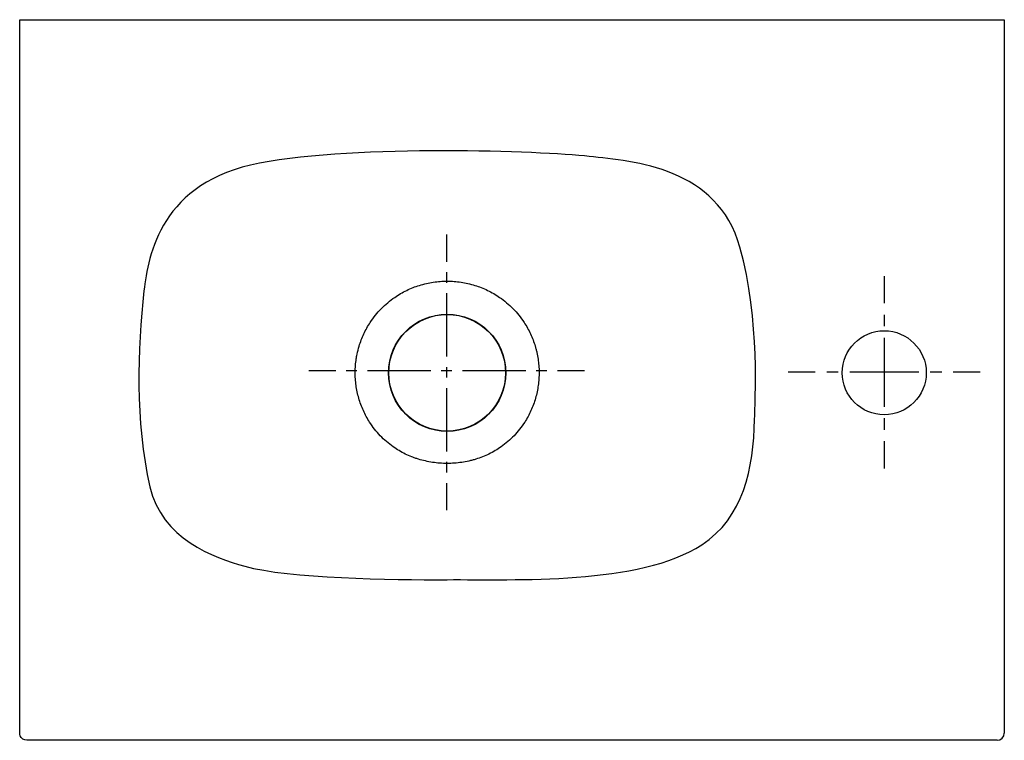
# Model space of a CAD drawing. Units: inches. Extents: x -100 to 310, y -1 to 299.
import ezdxf

# ---------------------------------------------------------------- set-up
doc = ezdxf.new("R2010")
doc.units = ezdxf.units.IN
doc.header["$MEASUREMENT"] = 0
for name, pattern in [('AI-Linetype-1', [8.794616, 4.397308, -4.397308]), ('AI-Linetype-2', [39.57597, 26.384046, -4.397308, 4.397308, -4.397308]), ('AI-Linetype-3', [8.776243, 4.388121, -4.388121]), ('AI-Linetype-4', [39.493288, 26.328924, -4.388121, 4.388121, -4.388121]), ('AI-Linetype-5', [9.583144, 4.791572, -4.791572]), ('AI-Linetype-6', [43.124361, 28.749645, -4.791572, 4.791572, -4.791572]), ('AI-Linetype-7', [9.583144, 4.791572, -4.791572]), ('AI-Linetype-8', [43.124361, 28.749645, -4.791572, 4.791572, -4.791572])]:
    doc.linetypes.add(name, pattern=pattern)

# ---------------------------------------------------------------- blocks, each defined once
blk = doc.blocks.new('block 2')
at = {"color": 250, "lineweight": 25}
blk.add_open_spline([(102.43, 151.52), (102.43, 138.1), (91.55, 127.22), (78.13, 127.22), (64.71, 127.22), (53.83, 138.1), (53.83, 151.52)], degree=3, knots=[0, 0, 0, 0, 1, 1, 1, 2, 2, 2, 2], dxfattribs=at)
blk = doc.blocks.new('block 3')
at = {"color": 250, "lineweight": 25}
blk.add_open_spline([(260.13, 134.02), (250.46, 134.02), (242.63, 141.85), (242.63, 151.52), (242.63, 161.18), (250.46, 169.02), (260.13, 169.02)], degree=3, knots=[0, 0, 0, 0, 1, 1, 1, 2, 2, 2, 2], dxfattribs=at)
blk = doc.blocks.new('block 4')
at = {"color": 250, "lineweight": 25}
blk.add_open_spline([(260.13, 169.02), (269.79, 169.02), (277.63, 161.18), (277.63, 151.52), (277.63, 141.85), (269.79, 134.02), (260.13, 134.02)], degree=3, knots=[0, 0, 0, 0, 1, 1, 1, 2, 2, 2, 2], dxfattribs=at)
blk = doc.blocks.new('block 5')
at = {"color": 250, "lineweight": 25}
blk.add_lwpolyline([(-99.87, 298.52), (310.13, 298.52)], dxfattribs=at)
blk = doc.blocks.new('block 6')
at = {"color": 250, "lineweight": 25}
blk.add_lwpolyline([(307.13, -1.48), (-96.87, -1.48)], dxfattribs=at)
blk = doc.blocks.new('block 7')
at = {"color": 250, "lineweight": 25}
blk.add_lwpolyline([(310.13, 298.52), (310.13, 1.52)], dxfattribs=at)
blk = doc.blocks.new('block 8')
at = {"color": 250, "lineweight": 25}
blk.add_open_spline([(-99.66, 0.42), (-99.8, 0.78), (-99.87, 1.13), (-99.87, 1.52)], degree=3, dxfattribs=at)
blk = doc.blocks.new('block 9')
at = {"color": 250, "lineweight": 25}
blk.add_open_spline([(53.83, 151.52), (53.83, 164.94), (64.71, 175.82), (78.13, 175.82), (91.55, 175.82), (102.43, 164.94), (102.43, 151.52)], degree=3, knots=[0, 0, 0, 0, 1, 1, 1, 2, 2, 2, 2], dxfattribs=at)
blk = doc.blocks.new('block 10')
at = {"color": 250, "lineweight": 25}
blk.add_open_spline([(102.54, 151.52), (102.54, 138.04), (91.61, 127.11), (78.13, 127.11)], degree=3, dxfattribs=at)
blk = doc.blocks.new('block 11')
at = {"color": 250, "lineweight": 25}
blk.add_open_spline([(78.13, 175.93), (91.61, 175.93), (102.54, 165), (102.54, 151.52)], degree=3, dxfattribs=at)
blk = doc.blocks.new('block 12')
at = {"color": 250, "lineweight": 25}
blk.add_open_spline([(78.13, 127.11), (64.65, 127.11), (53.72, 138.04), (53.72, 151.52)], degree=3, dxfattribs=at)
blk = doc.blocks.new('block 13')
at = {"color": 250, "lineweight": 25}
blk.add_open_spline([(53.72, 151.52), (53.72, 165), (64.65, 175.93), (78.13, 175.93)], degree=3, dxfattribs=at)
blk = doc.blocks.new('block 14')
at = {"color": 250, "lineweight": 25}
blk.add_lwpolyline([(-99.87, 1.52), (-99.87, 298.52)], dxfattribs=at)
blk = doc.blocks.new('block 15')
at = {"color": 250, "lineweight": 25}
blk.add_open_spline([(-96.87, -1.48), (-98.1, -1.48), (-99.21, -0.73), (-99.66, 0.42)], degree=3, dxfattribs=at)
blk = doc.blocks.new('block 16')
at = {"color": 250, "lineweight": 25}
blk.add_open_spline([(307.13, -1.48), (308.78, -1.48), (310.13, -0.14), (310.13, 1.52)], degree=3, dxfattribs=at)
blk = doc.blocks.new('block 17')
at = {"color": 250, "lineweight": 25}
blk.add_lwpolyline([(53.72, 151.52), (53.83, 151.52)], dxfattribs=at)
blk = doc.blocks.new('block 18')
at = {"color": 250, "lineweight": 25}
blk.add_open_spline([(78.13, 189.66), (79.09, 189.66), (80.06, 189.62), (81.02, 189.55), (81.99, 189.48), (82.95, 189.37), (83.9, 189.23), (84.86, 189.09), (85.81, 188.91), (86.75, 188.7), (87.72, 188.48), (88.68, 188.22), (89.62, 187.93), (91.45, 187.37), (93.23, 186.67), (94.95, 185.84), (95.82, 185.42), (96.67, 184.97), (97.51, 184.48), (98.34, 184), (99.16, 183.48), (99.96, 182.93)], degree=3, knots=[0, 0, 0, 0, 1, 1, 1, 2, 2, 2, 3, 3, 3, 4, 4, 4, 5, 5, 5, 6, 6, 6, 7, 7, 7, 7], dxfattribs=at)
blk = doc.blocks.new('block 19')
at = {"color": 250, "lineweight": 25}
blk.add_open_spline([(99.96, 182.93), (100.97, 182.23), (101.94, 181.49), (102.88, 180.7)], degree=3, dxfattribs=at)
blk = doc.blocks.new('block 20')
at = {"color": 250, "lineweight": 25}
blk.add_open_spline([(102.88, 180.7), (103.82, 179.91), (104.71, 179.08), (105.57, 178.21)], degree=3, dxfattribs=at)
blk = doc.blocks.new('block 21')
at = {"color": 250, "lineweight": 25}
blk.add_open_spline([(50.69, 178.21), (51.54, 179.08), (52.44, 179.91), (53.37, 180.7)], degree=3, dxfattribs=at)
blk = doc.blocks.new('block 22')
at = {"color": 250, "lineweight": 25}
blk.add_open_spline([(53.37, 180.7), (54.31, 181.49), (55.28, 182.23), (56.3, 182.93)], degree=3, dxfattribs=at)
blk = doc.blocks.new('block 23')
at = {"color": 250, "lineweight": 25}
blk.add_open_spline([(56.3, 182.93), (57.09, 183.48), (57.91, 184), (58.75, 184.48), (59.57, 184.96), (60.42, 185.41), (61.28, 185.82), (63.01, 186.66), (64.8, 187.37), (66.63, 187.93), (67.58, 188.22), (68.54, 188.48), (69.5, 188.7), (70.45, 188.91), (71.4, 189.09), (72.35, 189.23), (73.31, 189.37), (74.27, 189.48), (75.23, 189.55), (76.2, 189.62), (77.16, 189.66), (78.13, 189.66)], degree=3, knots=[0, 0, 0, 0, 1, 1, 1, 2, 2, 2, 3, 3, 3, 4, 4, 4, 5, 5, 5, 6, 6, 6, 7, 7, 7, 7], dxfattribs=at)
blk = doc.blocks.new('block 24')
at = {"color": 250, "lineweight": 25}
blk.add_open_spline([(45.85, 130.97), (44.86, 132.51), (43.99, 134.12), (43.23, 135.78), (42.48, 137.45), (41.85, 139.17), (41.34, 140.93), (41.09, 141.81), (40.86, 142.7), (40.67, 143.59), (40.49, 144.49), (40.33, 145.39), (40.2, 146.29), (40.08, 147.2), (39.99, 148.11), (39.93, 149.02), (39.87, 149.94), (39.84, 150.85), (39.85, 151.77), (39.85, 152.68), (39.89, 153.6), (39.96, 154.51), (40.04, 155.44), (40.14, 156.38), (40.28, 157.3), (40.38, 157.96), (40.5, 158.61), (40.63, 159.26), (40.86, 160.38), (41.14, 161.5), (41.47, 162.59), (41.74, 163.47), (42.03, 164.33), (42.36, 165.19), (42.68, 166.04), (43.04, 166.89), (43.43, 167.72), (43.82, 168.55), (44.23, 169.36), (44.68, 170.16), (45.12, 170.96), (45.6, 171.74), (46.1, 172.51)], degree=3, knots=[0, 0, 0, 0, 1, 1, 1, 2, 2, 2, 3, 3, 3, 4, 4, 4, 5, 5, 5, 6, 6, 6, 7, 7, 7, 8, 8, 8, 9, 9, 9, 10, 10, 10, 11, 11, 11, 12, 12, 12, 13, 13, 13, 14, 14, 14, 14], dxfattribs=at)
blk = doc.blocks.new('block 25')
at = {"color": 250, "lineweight": 25}
blk.add_open_spline([(48.26, 175.47), (49.02, 176.42), (49.83, 177.33), (50.69, 178.21)], degree=3, dxfattribs=at)
blk = doc.blocks.new('block 26')
at = {"color": 250, "lineweight": 25}
blk.add_open_spline([(50.28, 125.34), (49.45, 126.2), (48.67, 127.1), (47.93, 128.04)], degree=3, dxfattribs=at)
blk = doc.blocks.new('block 27')
at = {"color": 250, "lineweight": 25}
blk.add_open_spline([(105.98, 125.34), (105.15, 124.48), (104.29, 123.66), (103.39, 122.88)], degree=3, dxfattribs=at)
blk = doc.blocks.new('block 28')
at = {"color": 250, "lineweight": 25}
blk.add_open_spline([(103.39, 122.88), (102.48, 122.1), (101.54, 121.36), (100.56, 120.67)], degree=3, dxfattribs=at)
blk = doc.blocks.new('block 29')
at = {"color": 250, "lineweight": 25}
blk.add_open_spline([(100.56, 120.67), (99.78, 120.13), (98.99, 119.61), (98.17, 119.13), (97.32, 118.62), (96.44, 118.15), (95.55, 117.71), (94.68, 117.29), (93.79, 116.9), (92.89, 116.54), (91.97, 116.18), (91.03, 115.85), (90.08, 115.56), (89.61, 115.42), (89.13, 115.28), (88.66, 115.15), (88.15, 115.02), (87.65, 114.89), (87.14, 114.78), (86.17, 114.56), (85.2, 114.38), (84.22, 114.23), (83.21, 114.08), (82.2, 113.97), (81.18, 113.89), (80.17, 113.82), (79.15, 113.78), (78.13, 113.78), (77.11, 113.78), (76.09, 113.82), (75.07, 113.89), (74.06, 113.97), (73.04, 114.08), (72.04, 114.23), (71.03, 114.38), (70.03, 114.57), (69.04, 114.8), (68.08, 115.01), (67.12, 115.27), (66.17, 115.56), (65.7, 115.71), (65.23, 115.86), (64.76, 116.02), (64.32, 116.18), (63.87, 116.34), (63.44, 116.51), (62.51, 116.88), (61.6, 117.27), (60.71, 117.71), (59.82, 118.15), (58.94, 118.62), (58.08, 119.13), (57.27, 119.61), (56.47, 120.13), (55.7, 120.67)], degree=3, knots=[0, 0, 0, 0, 1, 1, 1, 2, 2, 2, 3, 3, 3, 4, 4, 4, 5, 5, 5, 6, 6, 6, 7, 7, 7, 8, 8, 8, 9, 9, 9, 10, 10, 10, 11, 11, 11, 12, 12, 12, 13, 13, 13, 14, 14, 14, 15, 15, 15, 16, 16, 16, 17, 17, 17, 18, 18, 18, 18], dxfattribs=at)
blk = doc.blocks.new('block 30')
at = {"color": 250, "lineweight": 25}
blk.add_open_spline([(55.7, 120.67), (54.72, 121.36), (53.78, 122.1), (52.87, 122.88)], degree=3, dxfattribs=at)
blk = doc.blocks.new('block 31')
at = {"color": 250, "lineweight": 25}
blk.add_open_spline([(52.87, 122.88), (51.97, 123.66), (51.1, 124.48), (50.28, 125.34)], degree=3, dxfattribs=at)
blk = doc.blocks.new('block 32')
at = {"color": 250, "lineweight": 25}
blk.add_open_spline([(110.16, 172.51), (111.16, 170.98), (112.05, 169.38), (112.82, 167.72), (113.21, 166.89), (113.57, 166.05), (113.9, 165.19), (114.22, 164.33), (114.52, 163.47), (114.78, 162.59), (114.92, 162.15), (115.04, 161.71), (115.16, 161.27), (115.27, 160.83), (115.38, 160.38), (115.48, 159.93), (115.68, 159.04), (115.85, 158.14), (115.98, 157.24), (116.12, 156.33), (116.22, 155.42), (116.29, 154.51), (116.36, 153.6), (116.4, 152.68), (116.41, 151.77), (116.41, 150.85), (116.39, 149.94), (116.33, 149.02), (116.27, 148.11), (116.18, 147.2), (116.05, 146.29), (115.8, 144.48), (115.42, 142.69), (114.92, 140.93), (114.41, 139.17), (113.78, 137.45), (113.02, 135.78), (112.64, 134.95), (112.24, 134.13), (111.8, 133.33), (111.37, 132.53), (110.9, 131.74), (110.41, 130.97)], degree=3, knots=[0, 0, 0, 0, 1, 1, 1, 2, 2, 2, 3, 3, 3, 4, 4, 4, 5, 5, 5, 6, 6, 6, 7, 7, 7, 8, 8, 8, 9, 9, 9, 10, 10, 10, 11, 11, 11, 12, 12, 12, 13, 13, 13, 14, 14, 14, 14], dxfattribs=at)
blk = doc.blocks.new('block 33')
at = {"color": 250, "lineweight": 25}
blk.add_open_spline([(108.32, 128.04), (107.58, 127.1), (106.8, 126.2), (105.98, 125.34)], degree=3, dxfattribs=at)
blk = doc.blocks.new('block 34')
at = {"color": 250, "lineweight": 25}
blk.add_open_spline([(105.57, 178.21), (106.42, 177.33), (107.23, 176.42), (108, 175.47)], degree=3, dxfattribs=at)
blk = doc.blocks.new('block 35')
at = {"color": 250, "lineweight": 25}
blk.add_open_spline([(108, 175.47), (108.77, 174.52), (109.48, 173.53), (110.16, 172.51)], degree=3, dxfattribs=at)
blk = doc.blocks.new('block 36')
at = {"color": 250, "lineweight": 25}
blk.add_open_spline([(46.1, 172.51), (46.77, 173.53), (47.49, 174.52), (48.26, 175.47)], degree=3, dxfattribs=at)
blk = doc.blocks.new('block 37')
at = {"color": 250, "lineweight": 25}
blk.add_open_spline([(47.93, 128.04), (47.19, 128.99), (46.5, 129.96), (45.85, 130.97)], degree=3, dxfattribs=at)
blk = doc.blocks.new('block 38')
at = {"color": 250, "lineweight": 25}
blk.add_open_spline([(110.41, 130.97), (109.76, 129.96), (109.07, 128.99), (108.32, 128.04)], degree=3, dxfattribs=at)
blk = doc.blocks.new('block 39')
at = {"color": 250, "lineweight": 25}
blk.add_lwpolyline([(102.43, 151.52), (102.54, 151.52)], dxfattribs=at)
blk = doc.blocks.new('block 40')
at = {"color": 4, "lineweight": 25}
blk.add_lwpolyline([(20.46, 152.42), (31.71, 152.42)], dxfattribs=at)
blk = doc.blocks.new('block 41')
at = {"color": 4, "linetype": 'AI-Linetype-1', "lineweight": 25}
blk.add_lwpolyline([(36.11, 152.42), (42.7, 152.42)], dxfattribs=at)
blk = doc.blocks.new('block 42')
at = {"color": 4, "linetype": 'AI-Linetype-2', "lineweight": 25}
blk.add_lwpolyline([(44.9, 152.42), (121.85, 152.42)], dxfattribs=at)
blk = doc.blocks.new('block 43')
at = {"color": 4, "lineweight": 25}
blk.add_lwpolyline([(124.05, 152.42), (135.3, 152.42)], dxfattribs=at)
blk = doc.blocks.new('block 44')
at = {"color": 4, "lineweight": 25}
blk.add_lwpolyline([(77.88, 209.03), (77.88, 197.78)], dxfattribs=at)
blk = doc.blocks.new('block 45')
at = {"color": 4, "linetype": 'AI-Linetype-3', "lineweight": 25}
blk.add_lwpolyline([(77.88, 193.39), (77.88, 186.81)], dxfattribs=at)
blk = doc.blocks.new('block 46')
at = {"color": 4, "linetype": 'AI-Linetype-4', "lineweight": 25}
blk.add_lwpolyline([(77.88, 184.61), (77.88, 107.82)], dxfattribs=at)
blk = doc.blocks.new('block 47')
at = {"color": 4, "lineweight": 25}
blk.add_lwpolyline([(77.88, 105.63), (77.88, 94.38)], dxfattribs=at)
blk = doc.blocks.new('block 48')
at = {"color": 4, "lineweight": 25}
blk.add_lwpolyline([(300.13, 151.74), (288.88, 151.74)], dxfattribs=at)
blk = doc.blocks.new('block 49')
at = {"color": 4, "linetype": 'AI-Linetype-5', "lineweight": 25}
blk.add_lwpolyline([(284.09, 151.74), (276.9, 151.74)], dxfattribs=at)
blk = doc.blocks.new('block 50')
at = {"color": 4, "linetype": 'AI-Linetype-6', "lineweight": 25}
blk.add_lwpolyline([(274.5, 151.74), (233.77, 151.74)], dxfattribs=at)
blk = doc.blocks.new('block 51')
at = {"color": 4, "lineweight": 25}
blk.add_lwpolyline([(231.38, 151.74), (220.13, 151.74)], dxfattribs=at)
blk = doc.blocks.new('block 52')
at = {"color": 4, "lineweight": 25}
blk.add_lwpolyline([(260.13, 191.74), (260.13, 180.49)], dxfattribs=at)
blk = doc.blocks.new('block 53')
at = {"color": 4, "linetype": 'AI-Linetype-7', "lineweight": 25}
blk.add_lwpolyline([(260.13, 175.7), (260.13, 168.51)], dxfattribs=at)
blk = doc.blocks.new('block 54')
at = {"color": 4, "linetype": 'AI-Linetype-8', "lineweight": 25}
blk.add_lwpolyline([(260.13, 166.11), (260.13, 125.39)], dxfattribs=at)
blk = doc.blocks.new('block 55')
at = {"color": 4, "lineweight": 25}
blk.add_lwpolyline([(260.13, 122.99), (260.13, 111.74)], dxfattribs=at)
blk = doc.blocks.new('block 56')
at = {"color": 250, "lineweight": 25}
blk.add_open_spline([(78.13, 65.39), (54.97, 65.24), (12.08, 65.97), (-6.18, 70.96), (-19.06, 74.48), (-40.78, 82.55), (-45.66, 104.06), (-51.91, 131.58), (-50.81, 161.31), (-48.12, 185.66), (-46.47, 200.54), (-40.92, 231.05), (-0.01, 238.78), (41.77, 246.66), (117.06, 243.75), (137.32, 241.59), (156.08, 239.59), (190.76, 236.9), (200.01, 203.87), (208.49, 173.56), (206.3, 139.21), (206.16, 132.13), (205.75, 111.7), (201.42, 91.16), (184.19, 79.91), (158.43, 63.07), (106.22, 65.58), (78.13, 65.39)], degree=3, knots=[0, 0, 0, 0, 1, 1, 1, 2, 2, 2, 3, 3, 3, 4, 4, 4, 5, 5, 5, 6, 6, 6, 7, 7, 7, 8, 8, 8, 9, 9, 9, 9], dxfattribs=at)

msp = doc.modelspace()

# ---------------------------------------------------------------- block references
for name in ['block 5', 'block 14', 'block 7', 'block 56', 'block 44', 'block 45', 'block 23', 'block 18', 'block 52', 'block 46', 'block 21', 'block 22', 'block 19', 'block 20', 'block 25', 'block 34', 'block 24', 'block 36', 'block 13', 'block 9', 'block 11', 'block 35', 'block 32', 'block 53', 'block 3', 'block 4', 'block 54', 'block 40', 'block 41', 'block 42', 'block 43', 'block 51', 'block 50', 'block 49', 'block 48', 'block 12', 'block 17', 'block 2', 'block 10', 'block 39', 'block 37', 'block 26', 'block 33', 'block 38', 'block 31', 'block 27', 'block 30', 'block 29', 'block 28', 'block 55', 'block 47', 'block 8', 'block 15', 'block 16', 'block 6']:
    msp.add_blockref(name, (0, 0))

doc.saveas('drawing.dxf')
